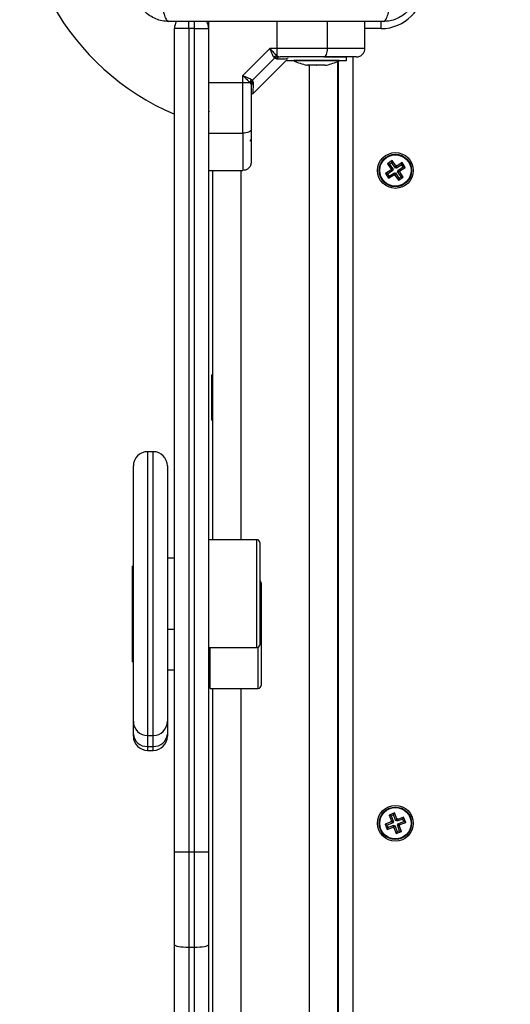
# Model space of a CAD drawing. Units: millimetres. Extents: x -0.1 to 13.2, y -0.1 to 13.5.
# Drawn here: x 1.5 to 1.6, y 4.3 to 4.6 of the extents above; entities that cross this region are included whole.
import ezdxf

# ---------------------------------------------------------------- set-up
doc = ezdxf.new("R2010")
doc.units = ezdxf.units.MM

# ---------------------------------------------------------------- blocks, each defined once
blk = doc.blocks.new('KATOPSH_S032')
at = {"color": 8, "linetype": 'Continuous', "lineweight": 25}
for p, q in [((2100.611937640941, 1182.900289690327), (2100.611937640941, 1182.902838444542)), ((2100.613937644994, 1182.900289690327), (2100.613937644994, 1182.902838444542)), ((2100.642952083385, 1182.902789687942), (2100.642952083385, 1182.893289691042)), ((2100.660792290008, 1182.893289691042), (2100.660792290008, 1182.902789687942)), ((2100.679687647855, 1182.900289690327), (2100.679687647855, 1182.902838444542)), ((2100.679687647855, 1182.900289690327), (2100.673937647378, 1182.900289690327)), ((2100.654437660015, 1182.12316272242), (2100.654437660015, 1182.887416636776)), ((2100.669687657392, 1182.890289699863), (2100.669687657392, 1182.120289659332)), ((2100.630437641179, 1182.720213210415), (2100.630437641179, 1182.850289678406)), ((2100.597437648809, 1182.751213228535), (2100.597437648809, 1182.651213204693)), ((2100.599437652862, 1182.651213204693), (2100.599437652862, 1182.751213228535)), ((2100.635937659776, 1182.682213222813), (2100.635937659776, 1182.720213210415)), ((2100.636437653339, 1182.667834079098), (2100.636437653339, 1182.682347214054)), ((2100.630437641179, 1182.160289740395), (2100.630437641179, 1182.667834079098)), ((2100.597437648809, 1182.651213204693), (2100.597437648809, 1182.647381281685)), ((2100.599437652862, 1182.647381281685), (2100.599437652862, 1182.651213204693)), ((2100.597437648809, 1182.647381281685), (2100.597437648809, 1182.645986473392)), ((2100.599437652862, 1182.645986473392), (2100.599437652862, 1182.647381281685))]:
    blk.add_line(p, q, dxfattribs=at)
at = {"color": 7, "linetype": 'Continuous', "lineweight": 25}
for p, q in [((2100.618937640226, 1182.902789687942), (2100.618937640226, 1182.900289690327)), ((2100.673937647378, 1182.893289691042), (2100.673937647378, 1182.902789687942)), ((2100.606937645709, 1182.6102592705), (2100.606937645709, 1182.900289690327)), ((2100.611937640941, 1182.900289690327), (2100.606937645709, 1182.900289690327)), ((2100.611937640941, 1182.900289690327), (2100.611937640941, 1182.6102592705)), ((2100.613937644994, 1182.900289690327), (2100.611937640941, 1182.900289690327)), ((2100.613937644994, 1182.6102592705), (2100.613937644994, 1182.900289690327)), ((2100.613937644994, 1182.900289690327), (2100.618937640226, 1182.900289690327)), ((2100.618937640226, 1182.900289690327), (2100.618937640226, 1182.6102592705)), ((2100.64051112417, 1182.893289691042), (2100.630937664544, 1182.883716231417)), ((2100.642952083385, 1182.893289691042), (2100.64051112417, 1182.893289691042)), ((2100.642952083385, 1182.893289691042), (2100.642952083385, 1182.890790080856)), ((2100.660792290008, 1182.893289691042), (2100.642952083385, 1182.893289691042)), ((2100.642952083385, 1182.890790080856), (2100.643433182275, 1182.890437221359)), ((2100.642160027063, 1182.889816200565), (2100.634411155021, 1182.882067298721)), ((2100.634447990692, 1182.877300029825), (2100.646437643802, 1182.889289682936)), ((2100.641850917375, 1182.890224820208), (2100.642160027063, 1182.889816200565)), ((2100.642856537139, 1182.889598345589), (2100.642160027063, 1182.889816200565)), ((2100.643433182275, 1182.890437221359), (2100.64416521672, 1182.890289699863)), ((2100.646437643802, 1182.889289682936), (2100.646437643802, 1182.888989692759)), ((2100.646437643802, 1182.888989692759), (2100.647837756908, 1182.888989692759)), ((2100.646887569463, 1182.889904504847), (2100.646891682184, 1182.889927571844)), ((2100.647837756908, 1182.888989692759), (2100.667437641656, 1182.888989692759)), ((2100.648937641418, 1182.888989692759), (2100.648937641418, 1182.888979679178)), ((2100.66493764404, 1182.888979679178), (2100.648937641418, 1182.888979679178)), ((2100.65391826514, 1182.887416636776), (2100.653491495883, 1182.887416636776)), ((2100.656866549289, 1182.887416636776), (2100.653984873331, 1182.887416636776)), ((2100.65988594178, 1182.887416636776), (2100.657000063693, 1182.887416636776)), ((2100.659907280242, 1182.890289699863), (2100.667437641656, 1182.890289699863)), ((2100.659952847993, 1182.887416636776), (2100.660383819377, 1182.887416636776)), ((2100.664437650478, 1182.121841645073), (2100.664437650478, 1182.888737714123)), ((2100.66468766216, 1182.121723151039), (2100.66468766216, 1182.888856297564)), ((2100.66493764404, 1182.888979679178), (2100.66493764404, 1182.888989692759)), ((2100.667437641656, 1182.888989692759), (2100.667437641656, 1182.890289699863)), ((2100.630937664544, 1182.881275272201), (2100.630937664544, 1182.883716231417)), ((2100.618937640226, 1182.881275272201), (2100.630937664544, 1182.881275272201)), ((2100.630937664544, 1182.881275272201), (2100.63343727473, 1182.881275272201)), ((2100.63343727473, 1182.881275272201), (2100.633790134227, 1182.880794173311)), ((2100.633790134227, 1182.880794173311), (2100.633937655723, 1182.880062138866)), ((2100.634002535379, 1182.882376438211), (2100.634411155021, 1182.882067298721)), ((2100.634629009998, 1182.881370788645), (2100.634411155021, 1182.882067298721)), ((2100.634301571882, 1182.877337640356), (2100.634523450172, 1182.877375489305)), ((2100.664437650478, 1182.875289684366), (2100.66468766216, 1182.875289684366)), ((2100.619108586347, 1182.871268457006), (2100.618937640226, 1182.870973503422)), ((2100.618937640226, 1182.863435065578), (2100.630937664544, 1182.863435065578)), ((2100.683590589797, 1182.853760516476), (2100.681922553813, 1182.852656996082)), ((2100.681922553813, 1182.852656996082), (2100.683163969552, 1182.850780463051)), ((2100.682665197885, 1182.852505719494), (2100.681922553813, 1182.852656996082)), ((2100.683439313209, 1182.853017842602), (2100.682665197885, 1182.852505719494)), ((2100.682665197885, 1182.852505719494), (2100.683906583822, 1182.850629186462)), ((2100.683439313209, 1182.853017842602), (2100.683590589797, 1182.853760516476)), ((2100.684680728948, 1182.85114130957), (2100.683439313209, 1182.853017842602)), ((2100.684832005536, 1182.85188392384), (2100.683590589797, 1182.853760516476)), ((2100.687054990566, 1182.853054797481), (2100.685178457534, 1182.85181335194)), ((2100.686903713977, 1182.852312183212), (2100.687054990566, 1182.853054797481)), ((2100.688158451354, 1182.851386761497), (2100.687054990566, 1182.853054797481)), ((2100.618937640226, 1182.850289678406), (2100.630937664544, 1182.850289678406)), ((2100.620437650716, 1182.720213210415), (2100.620437650716, 1182.850289678406)), ((2100.683093397653, 1182.850434040855), (2100.681216864622, 1182.849192654919)), ((2100.681216864622, 1182.849192654919), (2100.68232032541, 1182.847524618935)), ((2100.681959478891, 1182.84904137833), (2100.681216864622, 1182.849192654919)), ((2100.683836011922, 1182.850282764267), (2100.681959478891, 1182.84904137833)), ((2100.681959478891, 1182.84904137833), (2100.682471601999, 1182.848267233204)), ((2100.682471601999, 1182.848267233204), (2100.68434813503, 1182.849508619141)), ((2100.683163969552, 1182.850780463051), (2100.682955472505, 1182.850642537903)), ((2100.682955472505, 1182.850642537903), (2100.683093397653, 1182.850434040855)), ((2100.683698086774, 1182.850491261314), (2100.682955472505, 1182.850642537903)), ((2100.683836011922, 1182.850282764267), (2100.683093397653, 1182.850434040855)), ((2100.683906583822, 1182.850629186462), (2100.683163969552, 1182.850780463051)), ((2100.683906583822, 1182.850629186462), (2100.683698086774, 1182.850491261314)), ((2100.683698086774, 1182.850491261314), (2100.683836011922, 1182.850282764267)), ((2100.68434813503, 1182.849508619141), (2100.684196858442, 1182.848766004871)), ((2100.684486089981, 1182.849300122093), (2100.684334813392, 1182.848557507824)), ((2100.68434813503, 1182.849508619141), (2100.684486089981, 1182.849300122093)), ((2100.684486089981, 1182.849300122093), (2100.684694587028, 1182.849438047241)), ((2100.684694587028, 1182.849438047241), (2100.684543310439, 1182.848695432972)), ((2100.684680728948, 1182.85114130957), (2100.684832005536, 1182.85188392384)), ((2100.684889225995, 1182.851279234718), (2100.684680728948, 1182.85114130957)), ((2100.684694587028, 1182.849438047241), (2100.685935972965, 1182.84756151421)), ((2100.685040502584, 1182.852021908592), (2100.684832005536, 1182.85188392384)), ((2100.684889225995, 1182.851279234718), (2100.685040502584, 1182.852021908592)), ((2100.685027180946, 1182.851070737671), (2100.684889225995, 1182.851279234718)), ((2100.686903713977, 1182.852312183212), (2100.685027180946, 1182.851070737671)), ((2100.685027180946, 1182.851070737671), (2100.685178457534, 1182.85181335194)), ((2100.685178457534, 1182.85181335194), (2100.685040502584, 1182.852021908592)), ((2100.685468732154, 1182.849950170349), (2100.685677229202, 1182.850088095497)), ((2100.685468732154, 1182.849950170349), (2100.686211346424, 1182.849798893761)), ((2100.686710118091, 1182.848073637318), (2100.685468732154, 1182.849950170349)), ((2100.685539304054, 1182.850296592545), (2100.687415837085, 1182.851538038086)), ((2100.685677229202, 1182.850088095497), (2100.685539304054, 1182.850296592545)), ((2100.685539304054, 1182.850296592545), (2100.686281918323, 1182.850145315956)), ((2100.685677229202, 1182.850088095497), (2100.686419843471, 1182.849936818909)), ((2100.686211346424, 1182.849798893761), (2100.686419843471, 1182.849936818909)), ((2100.687452762163, 1182.847922360729), (2100.686211346424, 1182.849798893761)), ((2100.686281918323, 1182.850145315956), (2100.688158451354, 1182.851386761497)), ((2100.686419843471, 1182.849936818909), (2100.686281918323, 1182.850145315956)), ((2100.687415837085, 1182.851538038086), (2100.686903713977, 1182.852312183212)), ((2100.687415837085, 1182.851538038086), (2100.688158451354, 1182.851386761497)), ((2100.68232032541, 1182.847524618935), (2100.684196858442, 1182.848766004871)), ((2100.682471601999, 1182.848267233204), (2100.68232032541, 1182.847524618935)), ((2100.684196858442, 1182.848766004871), (2100.684334813392, 1182.848557507824)), ((2100.684334813392, 1182.848557507824), (2100.684543310439, 1182.848695432972)), ((2100.684543310439, 1182.848695432972), (2100.685784696376, 1182.84681889994)), ((2100.685784696376, 1182.84681889994), (2100.687452762163, 1182.847922360729)), ((2100.685935972965, 1182.84756151421), (2100.685784696376, 1182.84681889994)), ((2100.685935972965, 1182.84756151421), (2100.686710118091, 1182.848073637318)), ((2100.686710118091, 1182.848073637318), (2100.687452762163, 1182.847922360729)), ((2100.620437650716, 1182.778289711307), (2100.620037643945, 1182.778289711307)), ((2100.620037643945, 1182.771853124927), (2100.620037643945, 1182.778289711307)), ((2100.620037643945, 1182.762289678883), (2100.620037643945, 1182.771853124927)), ((2100.620037643945, 1182.762289678883), (2100.620437650716, 1182.762289678883)), ((2100.599437652862, 1182.751213228535), (2100.597437648809, 1182.751213228535)), ((2100.592437653577, 1182.656213199924), (2100.592437653577, 1182.746213233303)), ((2100.604437648094, 1182.746213233303), (2100.604437648094, 1182.656213199924)), ((2100.635937659776, 1182.720213210415), (2100.618937640226, 1182.720213210415)), ((2100.636937646902, 1182.719213223289), (2100.636937646902, 1182.683213209938)), ((2100.606937645709, 1182.713713204693), (2100.604437648094, 1182.713713204693)), ((2100.592437653577, 1182.7109132169), (2100.5921376634, 1182.7109132169)), ((2100.5921376634, 1182.710598265957), (2100.5921376634, 1182.7109132169)), ((2100.5921376634, 1182.691513216328), (2100.5921376634, 1182.710598265957)), ((2100.637437640464, 1182.704834079575), (2100.637437640464, 1182.668834125828)), ((2100.5921376634, 1182.691513216328), (2100.592437653577, 1182.691513216328)), ((2100.5921376634, 1182.678172862362), (2100.5921376634, 1182.691513216328)), ((2100.604437648094, 1182.688713228535), (2100.606937645709, 1182.688713228535)), ((2100.618937640226, 1182.682213222813), (2100.635937659776, 1182.682213222813)), ((2100.619437663591, 1182.667834079098), (2100.619437663591, 1182.682213222813)), ((2100.5921376634, 1182.677134072613), (2100.5921376634, 1182.678172862362)), ((2100.5921376634, 1182.677134072613), (2100.592437653577, 1182.677134072613)), ((2100.604437648094, 1182.67433408482), (2100.606937645709, 1182.67433408482)), ((2100.618937640226, 1182.67433408482), (2100.619437663591, 1182.67433408482)), ((2100.619437663591, 1182.667834079098), (2100.636437653339, 1182.667834079098)), ((2100.620437650716, 1182.160289740395), (2100.620437650716, 1182.667834079098)), ((2100.592437653577, 1182.651683902573), (2100.592437653577, 1182.656213199924)), ((2100.604437648094, 1182.656213199924), (2100.604437648094, 1182.651683902573)), ((2100.592437653577, 1182.650986468624), (2100.592437653577, 1182.651683902573)), ((2100.597437648809, 1182.651213204693), (2100.599437652862, 1182.651213204693)), ((2100.604437648094, 1182.651683902573), (2100.604437648094, 1182.650986468624)), ((2100.597437648809, 1182.647381281685), (2100.599437652862, 1182.647381281685)), ((2100.597437648809, 1182.645986473392), (2100.599437652862, 1182.645986473392)), ((2100.684369831121, 1182.623915827106), (2100.682502089775, 1182.623200571369)), ((2100.684061019456, 1182.623223757576), (2100.684369831121, 1182.623915827106)), ((2100.685174493825, 1182.621814644169), (2100.684369831121, 1182.623915827106)), ((2100.683162688053, 1182.620776510071), (2100.681061505115, 1182.619971847366)), ((2100.681753604448, 1182.619663035702), (2100.681061505115, 1182.619971847366)), ((2100.681061505115, 1182.619971847366), (2100.681776760852, 1182.618104135822)), ((2100.683854817188, 1182.620467698406), (2100.681753604448, 1182.619663035702)), ((2100.682502089775, 1182.623200571369), (2100.683306752479, 1182.621099388432)), ((2100.68319421891, 1182.622891759705), (2100.682502089775, 1182.623200571369)), ((2100.683306752479, 1182.621099388432), (2100.683073281085, 1182.621009981464)), ((2100.683073281085, 1182.621009981464), (2100.683162688053, 1182.620776510071)), ((2100.683765410221, 1182.6207011698), (2100.683073281085, 1182.621009981464)), ((2100.683854817188, 1182.620467698406), (2100.683162688053, 1182.620776510071)), ((2100.684061019456, 1182.623223757576), (2100.68319421891, 1182.622891759705)), ((2100.68319421891, 1182.622891759705), (2100.683998851812, 1182.620790576767)), ((2100.683998851812, 1182.620790576767), (2100.683306752479, 1182.621099388432)), ((2100.683998851812, 1182.620790576767), (2100.683765410221, 1182.6207011698)), ((2100.683765410221, 1182.6207011698), (2100.683854817188, 1182.620467698406)), ((2100.684865682161, 1182.621122515034), (2100.684061019456, 1182.623223757576)), ((2100.684865682161, 1182.621122515034), (2100.685174493825, 1182.621814644169)), ((2100.685099153554, 1182.621211922001), (2100.684865682161, 1182.621122515034)), ((2100.685099153554, 1182.621211922001), (2100.685407965219, 1182.621904051136)), ((2100.685188560522, 1182.620978450607), (2100.685099153554, 1182.621211922001)), ((2100.685407965219, 1182.621904051136), (2100.685174493825, 1182.621814644169)), ((2100.687289743459, 1182.621783113312), (2100.685188560522, 1182.620978450607)), ((2100.685188560522, 1182.620978450607), (2100.685497372186, 1182.621670579742)), ((2100.685497372186, 1182.621670579742), (2100.685407965219, 1182.621904051136)), ((2100.687598555124, 1182.622475242447), (2100.685497372186, 1182.621670579742)), ((2100.685520498788, 1182.620111679863), (2100.687621711528, 1182.620916342567)), ((2100.685609905755, 1182.619878208469), (2100.685520498788, 1182.620111679863)), ((2100.685520498788, 1182.620111679863), (2100.686212598121, 1182.619802868198)), ((2100.686212598121, 1182.619802868198), (2100.688313810861, 1182.620607530903)), ((2100.687289743459, 1182.621783113312), (2100.687598555124, 1182.622475242447)), ((2100.687621711528, 1182.620916342567), (2100.687289743459, 1182.621783113312)), ((2100.688313810861, 1182.620607530903), (2100.687598555124, 1182.622475242447)), ((2100.687621711528, 1182.620916342567), (2100.688313810861, 1182.620607530903)), ((2100.681753604448, 1182.619663035702), (2100.682085572517, 1182.618796264957)), ((2100.681776760852, 1182.618104135822), (2100.68387794379, 1182.618908798527)), ((2100.682085572517, 1182.618796264957), (2100.681776760852, 1182.618104135822)), ((2100.682085572517, 1182.618796264957), (2100.684186755454, 1182.619600927662)), ((2100.684186755454, 1182.619600927662), (2100.68387794379, 1182.618908798527)), ((2100.68387794379, 1182.618908798527), (2100.683967350757, 1182.618675327133)), ((2100.684276162422, 1182.619367456268), (2100.683967350757, 1182.618675327133)), ((2100.683967350757, 1182.618675327133), (2100.684200822151, 1182.6187647341)), ((2100.684186755454, 1182.619600927662), (2100.684276162422, 1182.619367456268)), ((2100.684509633815, 1182.619456863235), (2100.684200822151, 1182.6187647341)), ((2100.684200822151, 1182.6187647341), (2100.685005484855, 1182.616663551163)), ((2100.684276162422, 1182.619367456268), (2100.684509633815, 1182.619456863235)), ((2100.684509633815, 1182.619456863235), (2100.68531429652, 1182.617355620693)), ((2100.685005484855, 1182.616663551163), (2100.686873226201, 1182.6173788069)), ((2100.68531429652, 1182.617355620693), (2100.685005484855, 1182.616663551163)), ((2100.68531429652, 1182.617355620693), (2100.686181097066, 1182.617687618565)), ((2100.685376434362, 1182.619788801502), (2100.685609905755, 1182.619878208469)), ((2100.685376434362, 1182.619788801502), (2100.686068563497, 1182.619479989838)), ((2100.686181097066, 1182.617687618565), (2100.685376434362, 1182.619788801502)), ((2100.685609905755, 1182.619878208469), (2100.686302005088, 1182.619569396805)), ((2100.686068563497, 1182.619479989838), (2100.686302005088, 1182.619569396805)), ((2100.686873226201, 1182.6173788069), (2100.686068563497, 1182.619479989838)), ((2100.686181097066, 1182.617687618565), (2100.686873226201, 1182.6173788069)), ((2100.686302005088, 1182.619569396805), (2100.686212598121, 1182.619802868198)), ((2100.606937645709, 1182.6102592705), (2100.611937640941, 1182.6102592705)), ((2100.606937645709, 1182.577513849567), (2100.606937645709, 1182.6102592705)), ((2100.611937640941, 1182.6102592705), (2100.613937644994, 1182.6102592705)), ((2100.611937640941, 1182.6102592705), (2100.611937640941, 1182.576674258541)), ((2100.613937644994, 1182.6102592705), (2100.618937640226, 1182.6102592705)), ((2100.613937644994, 1182.576674258541), (2100.613937644994, 1182.6102592705)), ((2100.618937640226, 1182.6102592705), (2100.618937640226, 1182.577513849567)), ((2100.606937645709, 1182.434744751286), (2100.606937645709, 1182.577513849567)), ((2100.611937640941, 1182.576674258541), (2100.613937644994, 1182.576674258541)), ((2100.611937640941, 1182.576674258541), (2100.611937640941, 1182.433905160259)), ((2100.613937644994, 1182.433905160259), (2100.613937644994, 1182.576674258541)), ((2100.618937640226, 1182.577513849567), (2100.618937640226, 1182.434744751286))]:
    blk.add_line(p, q, dxfattribs=at)
at = {"color": 7, "linetype": 'Continuous', "lineweight": 25, "flags": 128}
for points in [[(2100.659518002307, 1182.890289699863), (2100.659766583478, 1182.890347337555), (2100.660005657709, 1182.890518045258), (2100.660225956476, 1182.890795296263), (2100.660419045722, 1182.891168361734), (2100.660577534473, 1182.89162296636), (2100.660695283449, 1182.892141645979), (2100.660767792499, 1182.892704433035), (2100.660792290008, 1182.893289691042)], [(2100.633937655723, 1182.864709353279), (2100.633880018032, 1182.864460742306), (2100.633709280527, 1182.864221697878), (2100.633432059324, 1182.864001399111), (2100.63305896405, 1182.863808280062), (2100.632604359424, 1182.863649821114), (2100.632085709608, 1182.863532042335), (2100.631522922552, 1182.863459533285), (2100.630937664544, 1182.863435065578)], [(2100.606937645709, 1182.577513849567), (2100.607033728397, 1182.577350056004), (2100.607318251169, 1182.577192580532), (2100.607780306375, 1182.577047383617), (2100.608402131832, 1182.576920187305), (2100.609159796274, 1182.576815759968), (2100.610024242437, 1182.57673815472), (2100.610962210929, 1182.576690351795), (2100.611937640941, 1182.576674258541)], [(2100.613937644994, 1182.576674258541), (2100.614913104808, 1182.576690351795), (2100.615851073301, 1182.57673815472), (2100.616715519464, 1182.576815759968), (2100.617473183906, 1182.576920187305), (2100.618095009363, 1182.577047383617), (2100.618557064569, 1182.577192580532), (2100.618841587341, 1182.577350056004), (2100.618937640226, 1182.577513849567)]]:
    blk.add_lwpolyline(points, dxfattribs=at)
at = {"color": 7, "linetype": 'Continuous', "lineweight": 25}
for centre, radius in [((2100.684687654983, 1182.850289690606), 0.006300000000001091), ((2100.684687654983, 1182.850289690606), 0.005717157287527158), ((2100.684687654983, 1182.850289690606), 0.005517157287526167), ((2100.684687654983, 1182.620289690606), 0.006300000000000182), ((2100.684687654983, 1182.620289690606), 0.0057171572875248), ((2100.684687654983, 1182.620289690606), 0.005517157287525542)]:
    blk.add_circle(centre, radius, dxfattribs=at)
for centre, radius, start, end in [((2100.642437654983, 1182.952789690606), 0.09000000000000197, 23.23132998806414, 246.7686699699868), ((2100.679687654984, 1182.915289690606), 0.01500000000000091, 270, 0), ((2100.611937654984, 1182.900289690606), 0.005000000000000258, 149.3168470070617, 180), ((2100.613937654984, 1182.900289690606), 0.004999999999999751, 0, 30.64717002696975), ((2100.643507117946, 1182.888353632668), 0.002498868371933923, 102.8332501898298, 131.5122556813753), ((2100.644197267461, 1182.888644739125), 0.001645272950653504, 91.11622102568901, 144.5773187268938), ((2100.656937654984, 1182.904871795869), 0.01779210526315842, 243.2795631023401, 258.8317380499914), ((2100.656937654984, 1182.904871795869), 0.01779210526315842, 281.1682619500086, 296.7204368976599), ((2100.635873405451, 1182.880720400606), 0.002498522639147103, 138.4857175516981, 167.1687764979184), ((2100.635582435307, 1182.880030153297), 0.001645090561958268, 125.4194570131472, 178.8859253825588), ((2100.633437654983, 1182.861289690606), 0.0004999999999990905, 270, 0), ((2100.597437654983, 1182.74621322661), 0.00500000000000091, 90, 180), ((2100.599437654983, 1182.74621322661), 0.005, 0, 90), ((2100.635937654983, 1182.71921322661), 0.001, 0, 90), ((2100.636437654983, 1182.704834101731), 0.001000000000000909, 0, 59.99999999398518), ((2100.635937654983, 1182.68321322661), 0.001000000000000909, 270, 0), ((2100.636437654983, 1182.668834101731), 0.001000000000000909, 270, 0), ((2100.597437654983, 1182.65621322661), 0.005, 180, 270), ((2100.599437654983, 1182.65621322661), 0.005, 270, 0), ((2100.597113309379, 1182.6520608838), 0.004690828501080681, 184.6095805030136, 273.9647835159373), ((2100.599762003727, 1182.65206087051), 0.004690816033455863, 266.0350659417262, 355.3905700800275), ((2100.597437654983, 1182.65098649449), 0.005, 180, 270), ((2100.599437654983, 1182.65098649449), 0.005, 270, 0)]:
    blk.add_arc(centre, radius, start, end, dxfattribs=at)
for points, knots in [([(2100.604937641656, 1182.902789687942), (2100.604143131923, 1182.902835281435), (2100.602586244774, 1182.902924624485), (2100.600322809024, 1182.903635538508), (2100.598239882857, 1182.904736461403), (2100.596398015231, 1182.906249773365), (2100.594884524926, 1182.908091743242), (2100.593783649473, 1182.910174486577), (2100.593072630404, 1182.912438095649), (2100.592983263767, 1182.913994980526), (2100.59293764714, 1182.914789682459)], [0, 0, 0, 0, 0.1265027763976855, 0.2478894074542685, 0.3747653720541427, 0.4999999651942887, 0.6252027074663609, 0.7521106051784487, 0.8734664431664622, 1, 1, 1, 1]), ([(2100.692437647617, 1182.914789682459), (2100.692392044257, 1182.913994989992), (2100.692302702308, 1182.912438100841), (2100.691591652571, 1182.910174518221), (2100.690490769461, 1182.908091780721), (2100.688977340855, 1182.906249784624), (2100.687135438852, 1182.904736472312), (2100.685052522439, 1182.903635560222), (2100.682789073597, 1182.902924609764), (2100.681232183652, 1182.902835277197), (2100.6804376531, 1182.902789687942)], [0, 0, 0, 0, 0.126531752327516, 0.2478894928553508, 0.3747937786600453, 0.4999988959895141, 0.6252311884208265, 0.7521106174689502, 0.8734941489169328, 1, 1, 1, 1]), ([(2100.602507411277, 1182.910230642389), (2100.602599854218, 1182.909227413371), (2100.602789944604, 1182.907164473883), (2100.603378180713, 1182.90473050443), (2100.604120223105, 1182.903091541505), (2100.604670184739, 1182.90288845353), (2100.604937641656, 1182.902789687942)], [0, 0, 0, 0, 0.2431554772307925, 0.5000005249035742, 0.756840641216301, 1, 1, 1, 1]), ([(2100.6804376531, 1182.902789687942), (2100.680705121422, 1182.90288845332), (2100.681255105849, 1182.90309154062), (2100.681997154056, 1182.904730501896), (2100.682585333376, 1182.907164478174), (2100.682775455022, 1182.909227413917), (2100.682867913282, 1182.910230642389)], [0, 0, 0, 0, 0.2431598254425137, 0.4999998364854261, 0.7568443894379157, 1, 1, 1, 1]), ([(2100.6804376531, 1182.902789687942), (2100.67629999228, 1182.902789687942), (2100.668040183935, 1182.902789687942), (2100.65539891534, 1182.902789687942), (2100.642699546054, 1182.902789687942), (2100.629991703349, 1182.902789687942), (2100.617350226503, 1182.902789687942), (2100.609078751517, 1182.902789687942), (2100.604937641656, 1182.902789687942)], [0, 0, 0, 0, 0.1670015187859175, 0.333376900230499, 0.4999996017416262, 0.6661550909149155, 0.8328607113156066, 1, 1, 1, 1]), ([(2100.64051112417, 1182.893289691042), (2100.640950174039, 1182.892810760703), (2100.641615739982, 1182.892084739023), (2100.642424736507, 1182.891255594133), (2100.642783767742, 1182.890938660793), (2100.642952083385, 1182.890790080856)], [0, 0, 0, 0, 0.5072922263226671, 0.7690161284955765, 1, 1, 1, 1]), ([(2100.641850917375, 1182.890224820208), (2100.6417535894, 1182.890401083486), (2100.641545124796, 1182.890778617842), (2100.64121104497, 1182.891538180625), (2100.640861269436, 1182.892396766033), (2100.640628376931, 1182.892990678223), (2100.64051112417, 1182.893289691042)], [0, 0, 0, 0, 0.2307810427354088, 0.4943047281593999, 0.7454011357835655, 1, 1, 1, 1]), ([(2100.673937647378, 1182.893289691042), (2100.673825262259, 1182.893289691042), (2100.673610677439, 1182.893289691042), (2100.672203982779, 1182.893289691042), (2100.670543015355, 1182.893289691042), (2100.668146603812, 1182.893289691042), (2100.664923971763, 1182.893289691042), (2100.662153984635, 1182.893289691042), (2100.660792290008, 1182.893289691042)], [0, 0, 0, 0, 0.1541791003646274, 0.2943850128064956, 0.4232566062866231, 0.5442940479993277, 0.7759800611848446, 1, 1, 1, 1]), ([(2100.6709376562, 1182.890289699863), (2100.671362781032, 1182.890342573794), (2100.67224748522, 1182.890452606859), (2100.673253697758, 1182.891264160261), (2100.673839439664, 1182.89227333341), (2100.673905772483, 1182.892959815796), (2100.673937647378, 1182.893289691042)], [0, 0, 0, 0, 0.2702626176297695, 0.5624288497269527, 0.7897340216417928, 1, 1, 1, 1]), ([(2100.643433182275, 1182.890437221359), (2100.643169438743, 1182.890381578022), (2100.64269846608, 1182.890282214482), (2100.642324550736, 1182.88995859426), (2100.642160027063, 1182.889816200565)], [0, 0, 0, 0, 0.5599975350992249, 0.9999999999999999, 0.9999999999999999, 0.9999999999999999, 0.9999999999999999]), ([(2100.659518002307, 1182.890289699863), (2100.658302945022, 1182.890289699863), (2100.655871640189, 1182.890289699863), (2100.652043636787, 1182.890289699863), (2100.648134477293, 1182.890289699863), (2100.645488400085, 1182.890289699863), (2100.64416521672, 1182.890289699863)], [0, 0, 0, 0, 0.2498785991345721, 0.5000019777118367, 0.7499736349822775, 1, 1, 1, 1]), ([(2100.65391826514, 1182.887416636776), (2100.653937433965, 1182.887417015859), (2100.653957132905, 1182.887417405425), (2100.653984146375, 1182.887416656919), (2100.653984873331, 1182.887416636776)], [0, 0, 0, 0, 0.9730891445137041, 1, 1, 1, 1]), ([(2100.656866549289, 1182.887416636776), (2100.656910049464, 1182.887417014372), (2100.656954757639, 1182.887417402454), (2100.656998871744, 1182.88741665692), (2100.657000063693, 1182.887416636776)], [0, 0, 0, 0, 0.9729803359900201, 1, 1, 1, 1]), ([(2100.6709376562, 1182.890289699863), (2100.670870167264, 1182.890289699863), (2100.670766239688, 1182.890289699863), (2100.670190236066, 1182.890289699863), (2100.669453510175, 1182.890289699863), (2100.66830591846, 1182.890289699863), (2100.666599227787, 1182.890289699863), (2100.664524774548, 1182.890289699863), (2100.662101348462, 1182.890289699863), (2100.660382397783, 1182.890289699863), (2100.659518002307, 1182.890289699863)], [0, 0, 0, 0, 0.1180377840415535, 0.1817687670969984, 0.2502551962667588, 0.3755910764715967, 0.5000712248765853, 0.6622679296896463, 0.8301672776886821, 1, 1, 1, 1]), ([(2100.65988594178, 1182.887416636776), (2100.659910179755, 1182.88741700011), (2100.659935118771, 1182.887417373952), (2100.659952363249, 1182.887416656931), (2100.659952847993, 1182.887416636776)], [0, 0, 0, 0, 0.971889864437495, 1, 1, 1, 1]), ([(2100.630937664544, 1182.883716231417), (2100.631236288611, 1182.883599129286), (2100.631830650808, 1182.883366056713), (2100.632689454962, 1182.883016193798), (2100.633449212923, 1182.882681998631), (2100.633826411703, 1182.882473698722), (2100.634002535379, 1182.882376438211)], [0, 0, 0, 0, 0.2542714896606327, 0.5060856723175441, 0.769378875142353, 1, 1, 1, 1]), ([(2100.630937664544, 1182.883716231417), (2100.631416961904, 1182.883276842379), (2100.632143136897, 1182.882611131784), (2100.632972160256, 1182.881802167938), (2100.633288816549, 1182.881443450116), (2100.63343727473, 1182.881275272201)], [0, 0, 0, 0, 0.5076878930180171, 0.769188987675656, 0.9999999999999999, 0.9999999999999999, 0.9999999999999999, 0.9999999999999999]), ([(2100.630937664544, 1182.863435065578), (2100.630937664544, 1182.865013713101), (2100.630937664544, 1182.868180407756), (2100.630937664544, 1182.872845518489), (2100.630937664544, 1182.877227252045), (2100.630937664544, 1182.879928604333), (2100.630937664544, 1182.881275272201)], [0, 0, 0, 0, 0.2792574244538952, 0.5601776082688947, 0.7807414139502776, 1, 1, 1, 1]), ([(2100.634411155021, 1182.882067298721), (2100.634233577196, 1182.881852919342), (2100.633916470663, 1182.881470095067), (2100.633828737379, 1182.881000706844), (2100.633790134227, 1182.880794173311)], [0, 0, 0, 0, 0.5599942169511701, 1, 1, 1, 1]), ([(2100.633937655723, 1182.880062138866), (2100.633937655723, 1182.878739744102), (2100.633937655723, 1182.876093639832), (2100.633937655723, 1182.872185248167), (2100.633937655723, 1182.868356573254), (2100.633937655723, 1182.865925186597), (2100.633937655723, 1182.864709353279)], [0, 0, 0, 0, 0.2498762953597007, 0.5000010211070605, 0.7499717224658142, 1, 1, 1, 1]), ([(2100.630937664544, 1182.863435065578), (2100.630937664544, 1182.862073369167), (2100.630937664544, 1182.859303378411), (2100.630937664544, 1182.856080763862), (2100.630937664544, 1182.853684305314), (2100.630937664544, 1182.852023415425), (2100.630937664544, 1182.850616671881), (2100.630937664544, 1182.850402071506), (2100.630937664544, 1182.850289678406)], [0, 0, 0, 0, 0.224019904001596, 0.4557058811822162, 0.5767443653522798, 0.7056141168107686, 0.845820669168455, 1, 1, 1, 1]), ([(2100.633937655723, 1182.864709353279), (2100.633937655723, 1182.864053701855), (2100.633937655723, 1182.862778839446), (2100.633937655723, 1182.860905445381), (2100.633937655723, 1182.859138895558), (2100.633937655723, 1182.857610192268), (2100.633937655723, 1182.856382073855), (2100.633937655723, 1182.855417044795), (2100.633937655723, 1182.854426871968), (2100.633937655723, 1182.853510328832), (2100.633937655723, 1182.853360470796), (2100.633937655723, 1182.853289699387)], [0, 0, 0, 0, 0.1285885331684873, 0.2500302466405459, 0.3799428653744996, 0.5000435740549556, 0.5897747483596338, 0.6728521900598275, 0.7500049876704331, 0.8819382672033299, 1, 1, 1, 1]), ([(2100.633937655723, 1182.853289699387), (2100.633884765901, 1182.852864578091), (2100.633774699824, 1182.851979881697), (2100.632963204697, 1182.85097360958), (2100.631954005216, 1182.850387898508), (2100.631267527996, 1182.850321556715), (2100.630937664544, 1182.850289678406)], [0, 0, 0, 0, 0.2702634741167671, 0.5624303536561982, 0.7897406806381485, 1, 1, 1, 1])]:
    blk.add_open_spline(points, degree=3, knots=knots, dxfattribs=at)
at = {"color": 8, "linetype": 'Continuous', "lineweight": 25}
for points, knots in [([(2100.642856537139, 1182.889598345589), (2100.643465758378, 1182.889615547763), (2100.644681786528, 1182.889649883939), (2100.645889859176, 1182.889680509257), (2100.646572906965, 1182.889697205519), (2100.646661256913, 1182.889699322568), (2100.64668336395, 1182.889699852299)], [0, 0, 0, 0, 0.2997216092254575, 0.5982554277136536, 0.8994749638679695, 1, 1, 1, 1]), ([(2100.634629009998, 1182.881370788645), (2100.634611849199, 1182.880763565678), (2100.634577635161, 1182.879552925578), (2100.634546582357, 1182.878326424053), (2100.634526965085, 1182.877523937299), (2100.634524620884, 1182.877424932944), (2100.634523450172, 1182.877375489305)], [0, 0, 0, 0, 0.2500731614729327, 0.4985789627389433, 0.7495859574626472, 1, 1, 1, 1])]:
    blk.add_open_spline(points, degree=3, knots=knots, dxfattribs=at)
blk = doc.blocks.new('S032')
blk.add_blockref('KATOPSH_S032', (0, 0))

msp = doc.modelspace()

# ---------------------------------------------------------------- block references
msp.add_blockref('S032', (-2099.095187561572, -1178.305528024934))

doc.saveas('drawing.dxf')
